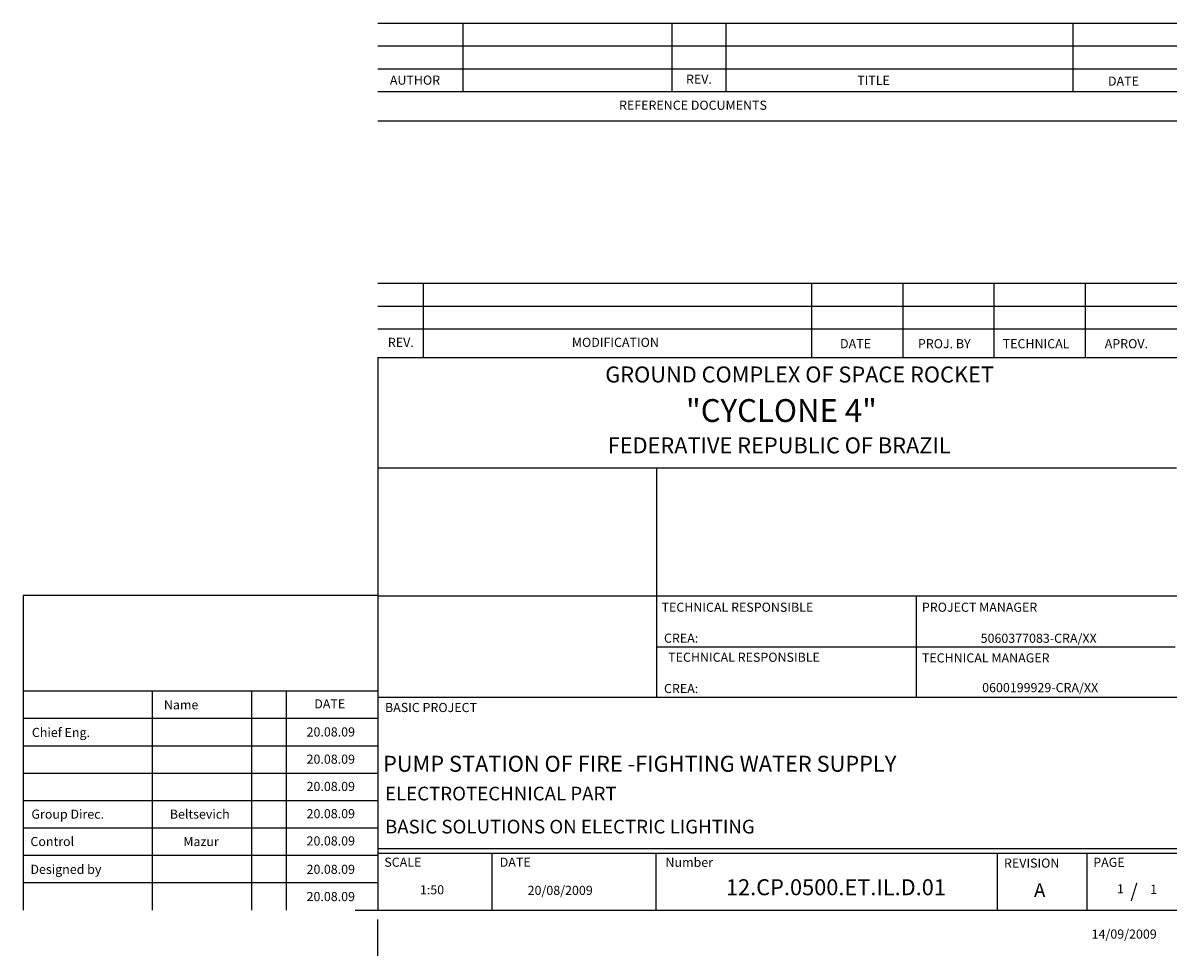
# Model space of a CAD drawing. Extents: x 581814 to 637414, y 164752 to 209519.
# Drawn here: x 612141 to 637414, y 164752 to 185184 of the extents above; entities that cross this region are included whole.
import ezdxf
from ezdxf.enums import TextEntityAlignment as Align

# ---------------------------------------------------------------- set-up
doc = ezdxf.new("R2010")
doc.units = 0
doc.header["$MEASUREMENT"] = 0
doc.layers.add('Data de recebeimento', color=3, linetype='Continuous', lineweight=0)
for name, color, linetype in [('FORMATO GRAY', 8, 'Continuous'), ('FORMATO GREEN', 2, 'Continuous'), ('FORMATO YELLOW', 2, 'Continuous'), ('R120', 4, 'Continuous'), ('R140', 5, 'Continuous'), ('R200', 11, 'Continuous'), ('R80', 3, 'Continuous')]:
    doc.layers.add(name, color=color, linetype=linetype)
doc.styles.add('Arial', font='ARIAL.TTF')
doc.styles.add('R120', font='simplex.shx', dxfattribs={"height": 3})
doc.styles.add('R80', font='simplex.shx', dxfattribs={"height": 2})
doc.styles.add('ROMANS', font='ROMANS.shx', dxfattribs={"oblique": 15})
doc.styles.get("Standard").update_dxf_attribs({"font": 'ARIAL.TTF', "height": 300})

msp = doc.modelspace()

# ---------------------------------------------------------------- linework, layer by layer
at = {"layer": 'FORMATO GRAY', "color": 6}
msp.add_line((619414.2, 165751.6), (637414.2, 165751.6), dxfattribs=at)
at = {"layer": 'FORMATO GRAY', "color": 1}
msp.add_line((619914.2, 164751.6), (619914.2, 165551.6), dxfattribs=at)
msp.add_line((619914.2, 164751.6), (619914.2, 165551.6), dxfattribs=at)
at = {"layer": 'FORMATO GRAY'}
msp.add_line((619914.2, 164751.6), (619914.2, 165551.6), dxfattribs=at)
at = {"layer": 'FORMATO GREEN'}
for p, q in [((619914.2, 183683.7), (637414.2, 183683.7)), ((619914.2, 183043.6), (637414.2, 183043.6)), ((619914.2, 178484.1), (637414.2, 178484.1)), ((619914.2, 177856), (637414.2, 177856)), ((619914.2, 177856), (619914.2, 165751.6)), ((612141.1, 172646), (612141.1, 165756.7)), ((619926, 172646), (612141.1, 172646))]:
    msp.add_line(p, q, dxfattribs=at)
at = {"layer": 'FORMATO YELLOW'}
for p, q in [((619914.2, 185184.4), (637414.2, 185184.4)), ((621782.4, 183684.4), (621782.4, 185184.4)), ((626356.4, 183684.4), (626356.4, 185184.4)), ((627541.3, 183684.4), (627541.3, 185184.4)), ((635143, 183684.4), (635143, 185184.4)), ((619914.2, 184684.4), (637414.2, 184684.4)), ((619914.2, 184184.4), (637414.2, 184184.4)), ((619914.2, 179484.1), (637414.2, 179484.1)), ((620914.2, 177856), (620914.2, 179484.1)), ((629414.4, 177856), (629414.4, 179484.1)), ((631414.4, 177856), (631414.4, 179484.1)), ((633414.3, 177856), (633414.3, 179484.1)), ((635414.3, 177856), (635414.3, 179484.1)), ((619914.2, 178984.1), (637414.2, 178984.1)), ((619914.2, 175440.3), (637407, 175440.3)), ((626014.5, 175440.3), (626014.5, 170421.8)), ((619914.2, 172641), (637414.2, 172641)), ((631700.6, 172641), (631700.6, 170421.8)), ((626014.5, 171525.2), (637375.2, 171525.2)), ((612141.1, 170556.7), (619926, 170556.7)), ((614970.3, 170556.7), (614970.3, 165756.7)), ((617142.9, 170556.7), (617142.9, 165756.7)), ((617902, 170556.7), (617902, 165756.7)), ((619914.2, 170421.8), (637414.2, 170421.8)), ((619914.2, 170421.8), (637414.2, 170421.8)), ((612141.1, 169956.7), (619926, 169956.7)), ((612141.1, 169356.7), (619926, 169356.7)), ((612141.1, 168756.7), (619926, 168756.7)), ((612141.1, 168156.7), (619926, 168156.7)), ((612141.1, 167556.7), (619926, 167556.7)), ((619914.2, 167102.4), (636913.8, 167102.4)), ((619914.2, 167102.4), (637414.2, 167102.4)), ((612141.1, 166956.7), (619926, 166956.7)), ((619914.2, 167002.4), (637414.2, 167002.4)), ((622414.1, 165768), (622414.1, 167002.4)), ((622414.1, 165768), (622414.1, 167002.4)), ((626008.7, 165768), (626008.7, 167002.4)), ((626014.5, 167002.4), (637414.2, 167002.4)), ((633483.6, 165768), (633483.6, 167002.4)), ((635443.1, 167002.4), (635443.1, 165768)), ((635443.1, 167002.4), (635443.1, 165768)), ((612141.1, 166356.7), (619926, 166356.7))]:
    msp.add_line(p, q, dxfattribs=at)

# ---------------------------------------------------------------- texts
at = {"layer": 'Data de recebeimento', "lineweight": 25}
msp.add_text('14/09/2009', height=200, dxfattribs=at).set_placement((635546.2, 165129.9))
at = {"layer": 'FORMATO YELLOW', "style": 'R120'}
msp.add_text('/', height=300, dxfattribs=at).set_placement((636475.8, 166178.4), align=Align.MIDDLE_CENTER)
at = {"layer": 'R120', "style": 'R120'}
for s, p in [('ELECTROTECHNICAL PART', (620068.5, 168458)), ('BASIC SOLUTIONS ON ELECTRIC LIGHTING ', (620068.5, 167733.6))]:
    msp.add_text(s, height=300, dxfattribs=at).set_placement(p, align=Align.TOP_LEFT)
msp.add_text('А', height=300, dxfattribs=at).set_placement((634408.4, 166191.7), align=Align.MIDDLE_CENTER)
at = {"layer": 'R140'}
for s, style, p in [('GROUND COMPLEX OF SPACE ROCKET', 'Arial', (629149.5, 177487.6)), ('FEDERATIVE REPUBLIC OF BRAZIL', 'Arial', (628702.3, 175934.3)), ('12.CP.0500.ET.IL.D.01', 'ROMANS', (629945.6, 166255.9))]:
    msp.add_text(s, height=350, dxfattribs=dict(at, style=style)).set_placement(p, align=Align.MIDDLE_CENTER)
at = {"layer": 'R140', "style": 'ROMANS'}
msp.add_text('PUMP STATION OF FIRE -FIGHTING WATER SUPPLY', height=350, dxfattribs=at).set_placement((620026.4, 169135.5), align=Align.TOP_LEFT)
at = {"layer": 'R200', "style": 'Arial'}
msp.add_text('"CYCLONE 4"', height=500, dxfattribs=at).set_placement((628751.7, 176697.5), align=Align.MIDDLE_CENTER)
at = {"layer": 'R80', "style": 'R80'}
for s, p in [('AUTHOR', (620175, 184034.9)), ('REV.', (626661.3, 184055.7)), ('TITLE', (630411.9, 184029.9)), ('DATE', (635904, 184013.2)), ('REV.', (620131.8, 178290.2)), ('MODIFICATION', (624162, 178290.9)), ('DATE', (630035.8, 178261.7)), ('PROJ. BY', (631741.6, 178261.7)), ('TECHNICAL', (633599, 178261.7)), ('APROV.', (635833.2, 178261.7)), ('BASIC PROJECT', (620068.3, 170293)), ('SCALE', (620053.4, 166904.6)), ('DATE', (622581.5, 166904.6)), ('Number', (626212.1, 166901.6)), ('REVISION', (633627.1, 166885.2)), ('PAGE', (635581.4, 166901.6)), ('1:50', (620833.4, 166300.2)), ('20/08/2009', (623192.8, 166287.4)), ('1', (636101, 166320.7)), ('1', (636827.8, 166311.6))]:
    msp.add_text(s, height=200, dxfattribs=at).set_placement(p, align=Align.TOP_LEFT)
for s, p in [('REFERENCE DOCUMENTS', (625194.6, 183285.3)), ('TECHNICAL RESPONSIBLE', (626125.9, 172289.1)), ('PROJECT MANAGER', (631828.4, 172289.1)), ('TECHNICAL MANAGER', (631828.4, 171179.6)), ('Chief Eng.', (612334.1, 169546.7)), ('Group Direc.', (612323.9, 167757)), ('Control', (612302.1, 167158)), ('Designed by', (612302.1, 166548.2))]:
    msp.add_text(s, height=200, dxfattribs=at).set_placement(p)
for s, p in [('CREA:', (626554.2, 171711.7)), ('5060377083-CRA/XX', (634386, 171709.8)), ('TECHNICAL RESPONSIBLE', (627932.4, 171294)), ('CREA:', (626554.2, 170608.3)), ('0600199929-CRA/XX', (634419.1, 170628)), ('Name', (615602.9, 170252.2)), ('DATE', (618858.2, 170272.4)), ('20.08.09', (618881, 169657.7)), ('20.08.09', (618881, 169060.9)), ('20.08.09', (618881, 168464.1)), ('Beltsevich', (616011, 167857.7)), ('20.08.09', (618881, 167867.3)), ('Mazur', (616039.1, 167257.7)), ('20.08.09', (618881, 167270.4)), ('20.08.09', (618881, 166648.7)), ('20.08.09', (618881, 166051.9))]:
    msp.add_text(s, height=200, dxfattribs=at).set_placement(p, align=Align.MIDDLE_CENTER)

doc.saveas('drawing.dxf')
